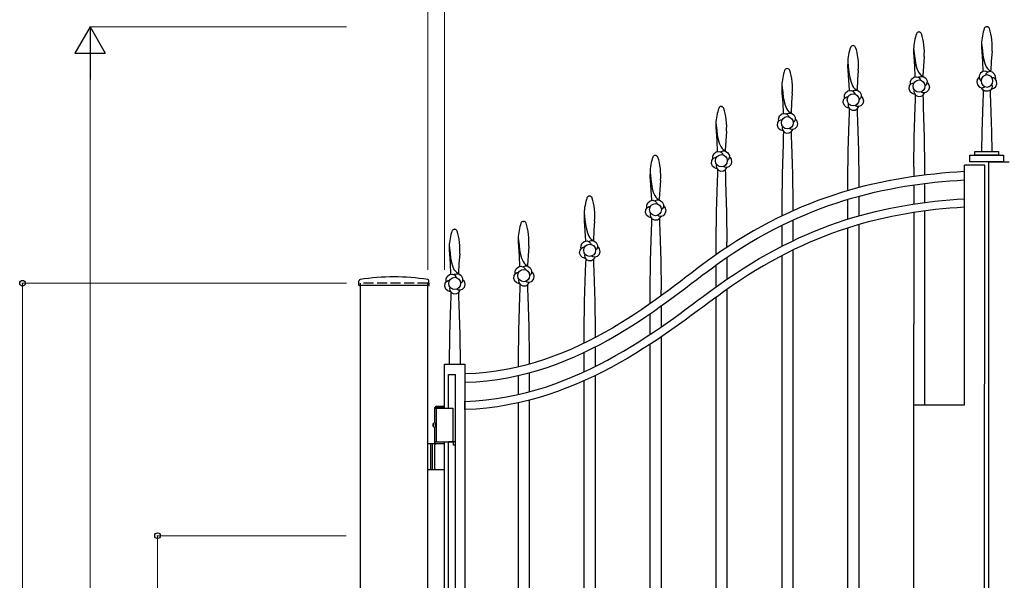
# Model space of a CAD drawing. Units: millimetres. Extents: x 0 to 8410, y 0 to 5940.
# Drawn here: x 2768 to 4226, y 3602 to 4433 of the extents above; entities that cross this region are included whole.
import ezdxf

# ---------------------------------------------------------------- set-up
doc = ezdxf.new("R2010")
doc.units = ezdxf.units.MM
doc.linetypes.add('YHIDDEN_1', pattern=[4, 3, -1])
doc.linetypes.add('想像線1', pattern=[14.5, 6, -1.5, 2, -1.5, 2, -1.5])
doc.layers.add('YKK_A1', color=4, linetype='Continuous', lineweight=30)
doc.layers.add('YKK_D', color=6, linetype='Continuous', lineweight=13)

msp = doc.modelspace()

# ---------------------------------------------------------------- linework, layer by layer
at = {"layer": 'YKK_A1'}
for p, q in [((4167, 3862.3), (4167.1, 4217.3)), ((4197, 4217.3), (4167.1, 4217.3)), ((4196.8, 2622.3), (4197, 4217.3)), ((4108, 4149.4), (4108, 3862.3)), ((3269.9, 4039.4), (3270.3, 4046)), ((3272, 4042.3), (3272, 2542.3)), ((3372, 2542.3), (3372, 4042.3)), ((3374.1, 4039.4), (3373.8, 4046)), ((3373.6, 4038.8), (3270.4, 4038.8)), ((3397, 3922.3), (3427.2, 3922.3)), ((3397, 3857.3), (3397, 3922.3)), ((3384.5, 3857.3), (3384.5, 3807.3)), ((3409.5, 3857.3), (3409.5, 3807.3)), ((4092, 3862.3), (4167, 3862.3)), ((3382.9, 3835.8), (3382.6, 3835.8)), ((3380.2, 3832.7), (3380.1, 3832.7)), ((3380.2, 3832), (3380.1, 3832)), ((3381.2, 3832.7), (3380.2, 3832.7)), ((3381.2, 3832), (3380.2, 3832)), ((3382.9, 3828.8), (3382.6, 3828.8)), ((3397, 2747.3), (3397, 3807.3)), ((3413, 3807.3), (3403, 3807.3)), ((3376, 3804.3), (3376, 3766.3)), ((3378.5, 3804.3), (3378.5, 3766.3))]:
    msp.add_line(p, q, dxfattribs=at)
at = {"layer": 'YKK_A1', "linetype": 'YHIDDEN_1', "ltscale": 5}
msp.add_line((3372, 4042.3), (3272, 4042.3), dxfattribs=at)
at = {"layer": 'YKK_A1', "ltscale": 0.1}
for p, q in [((3384.5, 3860.3), (3382.5, 3858.3)), ((3382.5, 3835.8), (3382.5, 3858.3)), ((3382.5, 3858.3), (3397, 3858.3)), ((3382.5, 3857.3), (3409.5, 3857.3)), ((3384.5, 3860.3), (3397, 3860.3)), ((3382.5, 3807.3), (3382.5, 3828.8)), ((3382.5, 3804.3), (3382.5, 3818.3)), ((3382.5, 3807.3), (3409.5, 3807.3)), ((3397, 3804.3), (3372, 3804.3)), ((3382.5, 3767.8), (3382.5, 3802.8)), ((3372, 3766.3), (3397, 3766.3))]:
    msp.add_line(p, q, dxfattribs=at)
at = {"layer": 'YKK_A1', "linetype": '想像線1', "ltscale": 5}
for p, q in [((3413, 3807.3), (3410, 3807.3)), ((3410, 3807.3), (3410, 3802.3)), ((3413, 3802.3), (3413, 3807.3)), ((3413, 3802.3), (3410, 3802.3))]:
    msp.add_line(p, q, dxfattribs=at)
at = {"layer": 'YKK_A1'}
for points in [[(4200.2, 4422.3), (4200.4, 4422.3)], [(4099.6, 4414.7), (4099.8, 4414.7)], [(4002, 4394.4), (4002.2, 4394.4)], [(4091.7, 4390), (4091.6, 4383.6), (4091.9, 4378.1)], [(4091.7, 4390), (4093, 4379.4)], [(4192.3, 4397.6), (4192.2, 4391.2), (4192.5, 4385.7)], [(4192.3, 4397.6), (4193.6, 4387)], [(4091.9, 4378.1), (4093, 4363.3), (4093.7, 4348.5)], [(4093, 4379.4), (4093.8, 4372.5), (4095.1, 4365.7), (4096.6, 4360.3), (4098.8, 4355.3), (4100.3, 4352.9), (4102.3, 4350.8), (4103.8, 4350), (4105.4, 4349.7), (4105.5, 4349.7)], [(4107.2, 4378.1), (4106.2, 4363.9), (4105.5, 4349.7)], [(4192.5, 4385.7), (4193.6, 4370.9), (4194.3, 4356.2)], [(4193.6, 4387), (4194.4, 4380.1), (4195.7, 4373.3), (4197.2, 4368), (4199.4, 4362.9), (4200.9, 4360.5), (4202.9, 4358.5), (4204.4, 4357.6), (4206.1, 4357.4), (4206.1, 4357.4)], [(4207.9, 4385.7), (4206.8, 4371.5), (4206.1, 4357.4)], [(3904.4, 4360.4), (3904.6, 4360.4)], [(3994.1, 4369.7), (3994, 4363.3), (3994.3, 4357.8)], [(3994.1, 4369.7), (3995.4, 4359.1)], [(3994.3, 4357.8), (3995.4, 4343), (3996.1, 4328.3)], [(3995.4, 4359.1), (3996.2, 4352.2), (3997.5, 4345.4), (3999, 4340.1), (4001.2, 4335), (4002.7, 4332.6), (4004.7, 4330.6), (4006.2, 4329.7), (4007.9, 4329.5), (4007.9, 4329.5)], [(4009.6, 4357.8), (4008.6, 4343.6), (4007.9, 4329.5)], [(4105.4, 4348.5), (4105.5, 4349.7)], [(4206, 4356.2), (4206.1, 4357.4)], [(3896.5, 4335.7), (3896.4, 4329.3), (3896.7, 4323.8)], [(3896.5, 4335.7), (3897.8, 4325.1)], [(3896.7, 4323.8), (3897.8, 4309), (3898.5, 4294.2)], [(3897.8, 4325.1), (3898.6, 4318.2), (3899.9, 4311.4), (3901.4, 4306.1), (3903.6, 4301), (3905.1, 4298.6), (3907.1, 4296.5), (3908.6, 4295.7), (3910.3, 4295.4), (3910.3, 4295.4)], [(3912, 4323.8), (3911, 4309.6), (3910.3, 4295.4)], [(4007.8, 4328.3), (4007.9, 4329.5)], [(4094.4, 4314.8), (4094.5, 4320.8)], [(4105.6, 4320.8), (4105.7, 4314.8)], [(4194.5, 4322.4), (4194.1, 4310.5)], [(4194.6, 4328.4), (4194.5, 4322.4)], [(4205.8, 4322.4), (4205.7, 4328.4)], [(4206.2, 4310.5), (4205.8, 4322.4)], [(3806.8, 4304.2), (3807, 4304.2)], [(4092, 4214.8), (4092.5, 4258.8), (4094, 4302.9)], [(4094, 4302.9), (4094.4, 4314.8)], [(4105.7, 4314.8), (4106.1, 4302.9)], [(4106.1, 4302.9), (4107.5, 4258.9), (4108, 4214.8)], [(4194.1, 4310.5), (4192.7, 4266.5), (4192.3, 4237.3)], [(4208, 4237.3), (4207.7, 4266.4), (4206.2, 4310.5)], [(3910.2, 4294.2), (3910.3, 4295.4)], [(3996.4, 4282.6), (3996.8, 4294.5)], [(3996.8, 4294.5), (3996.9, 4300.5)], [(4008, 4300.5), (4008.1, 4294.5)], [(4008.1, 4294.5), (4008.5, 4282.6)], [(3798.9, 4279.5), (3798.8, 4273.1), (3799.1, 4267.6)], [(3798.9, 4279.5), (3800.2, 4268.9)], [(3994.4, 4194.5), (3994.9, 4238.5), (3996.4, 4282.6)], [(4008.5, 4282.6), (4009.9, 4238.6), (4010.4, 4194.5)], [(3799.1, 4267.6), (3800.2, 4252.8), (3800.9, 4238)], [(3800.2, 4268.9), (3801, 4262), (3802.3, 4255.2), (3803.8, 4249.8), (3806, 4244.8), (3807.5, 4242.4), (3809.5, 4240.3), (3811, 4239.5), (3812.7, 4239.2), (3812.7, 4239.2)], [(3814.5, 4267.6), (3813.4, 4253.4), (3812.7, 4239.2)], [(3898.8, 4248.6), (3899.2, 4260.5)], [(3899.2, 4260.5), (3899.3, 4266.5)], [(3910.4, 4266.5), (3910.5, 4260.5)], [(3910.5, 4260.5), (3910.9, 4248.6)], [(3896.8, 4160.5), (3897.3, 4204.5), (3898.8, 4248.6)], [(3910.9, 4248.6), (3912.3, 4204.6), (3912.8, 4160.5)], [(3709.2, 4231.7), (3709.4, 4231.7)], [(3812.6, 4238), (3812.7, 4239.2)], [(4225, 4222.3), (4175, 4222.3), (4175, 4232.3), (4225, 4232.3), (4225, 4222.3)], [(4217.5, 4232.3), (4182.5, 4232.3), (4182.5, 4237.3), (4217.5, 4237.3), (4217.5, 4232.3)], [(4092, 4214.8), (4092, 4200.1)], [(4108, 4214.8), (4108, 4202.3)], [(4203.3, 2622.3), (4203, 4222.3), (4233, 4222.3)], [(3701.3, 4206.9), (3701.2, 4200.6), (3701.5, 4195)], [(3701.3, 4206.9), (3702.6, 4196.3)], [(3801.2, 4192.4), (3801.6, 4204.3)], [(3801.6, 4204.3), (3801.7, 4210.3)], [(3812.8, 4210.3), (3812.9, 4204.3)], [(3812.9, 4204.3), (3813.3, 4192.4)], [(3701.5, 4195), (3702.6, 4180.3), (3703.3, 4165.5)], [(3702.6, 4196.3), (3703.4, 4189.4), (3704.7, 4182.6), (3706.2, 4177.3), (3708.4, 4172.2), (3709.9, 4169.8), (3711.9, 4167.8), (3713.4, 4167), (3715.1, 4166.7), (3715.1, 4166.7)], [(3716.9, 4195), (3715.8, 4180.9), (3715.1, 4166.7)], [(3799.2, 4104.3), (3799.7, 4148.3), (3801.2, 4192.4)], [(3813.3, 4192.4), (3814.7, 4147.1), (3815.2, 4103.4)], [(3994.4, 4179.5), (3994.4, 4194.5)], [(4010.4, 4194.5), (4010.4, 4184)], [(4092, 4188), (4092, 4159.7)], [(4108, 4190.1), (4108, 4162)], [(3611.6, 4171.4), (3611.8, 4171.4)], [(4010.4, 4171.2), (4010.4, 4142.1)], [(3715, 4165.5), (3715.1, 4166.7)], [(3896.8, 4142.7), (3896.8, 4161.2)], [(3912.8, 4160.4), (3912.8, 4149.5)], [(3994.4, 4137.4), (3994.4, 4166.7)], [(3603.7, 4146.7), (3603.6, 4140.3), (3603.9, 4134.8)], [(3603.7, 4146.7), (3605, 4136.1)], [(4092, 4147.2), (4092, 3981.9)], [(3514, 4133.9), (3514.2, 4133.9)], [(3603.9, 4134.8), (3605, 4120), (3605.7, 4105.2)], [(3605, 4136.1), (3605.8, 4129.2), (3607.1, 4122.4), (3608.6, 4117), (3610.8, 4111.9), (3612.3, 4109.5), (3614.3, 4107.5), (3615.8, 4106.7), (3617.5, 4106.4), (3617.5, 4106.4)], [(3619.3, 4134.8), (3618.2, 4120.6), (3617.5, 4106.4)], [(3703.6, 4119.8), (3704, 4131.8)], [(3704, 4131.8), (3704.1, 4137.8)], [(3715.2, 4137.8), (3715.3, 4131.8)], [(3715.3, 4131.8), (3715.7, 4119.8)], [(3896.8, 4097.2), (3896.8, 4128.2)], [(3912.8, 4135.4), (3912.8, 4104.9)], [(4010.4, 4129.2), (4010.4, 3506.1)], [(3411.8, 4122.3), (3412, 4122.3)], [(3701.6, 4031.7), (3702.1, 4075.8), (3703.6, 4119.8)], [(3715.7, 4119.8), (3717.1, 4075.8), (3717.6, 4032.6)], [(3994.4, 3503), (3994.4, 4124.3)], [(3506.1, 4109.2), (3506, 4102.8), (3506.3, 4097.3)], [(3506.1, 4109.2), (3507.4, 4098.6)], [(3507.4, 4098.6), (3508.2, 4091.7), (3509.5, 4084.9), (3511, 4079.6), (3513.2, 4074.5), (3514.7, 4072.1), (3516.7, 4070.1), (3518.2, 4069.2), (3519.9, 4069), (3519.9, 4069)], [(3617.4, 4105.2), (3617.5, 4106.4)], [(3799.2, 4084.6), (3799.2, 4104.9)], [(3815.2, 4095.6), (3815.2, 4103.9)], [(3403.9, 4097.6), (3403.8, 4091.2), (3404.1, 4085.7)], [(3403.9, 4097.6), (3405.2, 4087)], [(3404.1, 4085.7), (3405.2, 4070.9), (3405.9, 4056.2)], [(3405.2, 4087), (3406, 4080.1), (3407.3, 4073.3), (3408.8, 4068), (3411, 4062.9), (3412.5, 4060.5), (3414.5, 4058.5), (3416, 4057.6), (3417.7, 4057.4), (3417.7, 4057.4)], [(3419.5, 4085.7), (3418.4, 4071.5), (3417.7, 4057.4)], [(3506.3, 4097.3), (3507.4, 4082.6), (3508.1, 4067.8)], [(3521.7, 4097.3), (3520.6, 4083.1), (3519.9, 4069)], [(3896.8, 3477.9), (3896.8, 4083.5)], [(3912.8, 4091.4), (3912.8, 3482.8)], [(3519.9, 4067.8), (3519.9, 4069)], [(3606, 4059.5), (3606.4, 4071.5)], [(3606.4, 4071.5), (3606.5, 4077.5)], [(3617.6, 4077.5), (3617.7, 4071.5)], [(3617.7, 4071.5), (3618.1, 4059.5)], [(3799.2, 4036.8), (3799.2, 4069.1)], [(3815.2, 4080.7), (3815.2, 4048.1)], [(3417.7, 4056.2), (3417.7, 4057.4)], [(3604, 3971.4), (3604.5, 4015.5), (3606, 4059.5)], [(3618.1, 4059.5), (3619.5, 4015.5), (3620, 3971.4)], [(3508.8, 4034), (3508.9, 4040)], [(3520, 4040), (3520.1, 4034)], [(3406.6, 4022.4), (3406.7, 4028.4)], [(3417.8, 4028.4), (3417.9, 4022.4)], [(3508.4, 4022.1), (3508.8, 4034)], [(3520.1, 4034), (3520.5, 4022.1)], [(3701.6, 4012.1), (3701.6, 4032.5)], [(3717.6, 4023.6), (3717.6, 4032.6)], [(3815.2, 4033), (3815.2, 3448.1)], [(3404.2, 3922.4), (3404.7, 3966.4), (3406.2, 4010.5)], [(3406.2, 4010.5), (3406.6, 4022.4)], [(3417.9, 4022.4), (3418.3, 4010.5)], [(3418.3, 4010.5), (3419.8, 3966.5), (3420.2, 3922.4)], [(3506.4, 3928.3), (3506.9, 3972.3), (3508.4, 4022.1)], [(3520.5, 4022.1), (3521.9, 3978.1), (3522.4, 3933.8)], [(3799.2, 3441.2), (3799.2, 4021.5)], [(3701.6, 3966.5), (3701.6, 3997.2)], [(3717.6, 4008.5), (3717.6, 3977.3)], [(4092, 2622.3), (4092, 3981.9)], [(3604, 3953.4), (3604, 3972)], [(3620, 3972), (3620, 3961.5)], [(3717.6, 3962.5), (3717.6, 3404.4)], [(3604, 3911.2), (3604, 3940)], [(3620, 3947.9), (3620, 3918.8)], [(3701.6, 3398.1), (3701.6, 3951.9)], [(3506.4, 3918), (3506.4, 3933.8)], [(3522.4, 3933.8), (3522.4, 3922.3)], [(3427, 3922.3), (3427, 2622.3)], [(3522.4, 3909.7), (3522.4, 3881.2)], [(3403, 3907.3), (3413, 3907.3)], [(3403, 3857.3), (3403, 3907.3)], [(3413, 2622.3), (3413, 3907.3)], [(3506.4, 3877.3), (3506.4, 3905.7)], [(3604, 3367.2), (3604, 3897.9)], [(3620, 3905.3), (3620, 3371.4)], [(3506.4, 3348.7), (3506.4, 3865)], [(3522.4, 3868.8), (3522.4, 3351)], [(3403, 2747.3), (3403, 3807.3)]]:
    msp.add_lwpolyline(points, dxfattribs=at)
for centre, radius, start, end in [((3272.3, 4045.9), 2, 99.0012, 177), ((3322, 3731.8), 320, 80.9988, 99.0012), ((3371.8, 4045.9), 2, 3, 80.9988), ((3270.4, 4039.3), 0.5, 177, 270), ((3373.6, 4039.3), 0.5, 270, 3), ((3380.2, 3832.9), 0.2, 270, 353.7307), ((3380.2, 3831.8), 0.2, 6.2693, 90), ((3380.8, 3833), 0.3, 171.7266, 270), ((3380.8, 3831.7), 0.3, 90, 188.2734)]:
    msp.add_arc(centre, radius, start, end, dxfattribs=at)
at = {"layer": 'YKK_A1', "ltscale": 0.1}
for centre, start, end in [((3384, 3802.8), 90, 180), ((3384, 3767.8), 180, 270)]:
    msp.add_arc(centre, 1.5, start, end, dxfattribs=at)
at = {"layer": 'YKK_A1', "extrusion": (0, 0, -1)}
for centre, major_axis, ratio, start_param, end_param in [((3382.6, 3832.3), (0, 3.5), 0.719672, 3.141593, 6.283185), ((3382.9, 3832.3), (0, -3.5), 0.256692, 3.141593, 6.283185), ((3382.8, 3832.3), (0, 3.5), 0.719672, 4.86387, 5.150045), ((3382.8, 3832.3), (0, 3.5), 0.719672, 4.274733, 4.560908), ((3380.4, 3832.3), (0, -1.51), 0.518824, 9.613288, 9.816958), ((3383, 3832.3), (0, 3.5), 0.719672, 4.911755, 5.122492), ((3383, 3832.3), (0, 3.5), 0.719672, 4.302286, 4.513023), ((3380.4, 3832.3), (0, -1.51), 0.518824, 5.891005, 6.094675), ((3380.3, 3832.3), (0, -3.5), 0.256692, 4.612222, 4.812556)]:
    msp.add_ellipse(centre, major_axis=major_axis, ratio=ratio, start_param=start_param, end_param=end_param, dxfattribs=at)
at = {"layer": 'YKK_A1'}
for points in [[(4196.4, 4419.6), (4194.4, 4414), (4192.4, 4403.5), (4192.3, 4397.6)], [(4200.2, 4422.3), (4198.5, 4422.4), (4196.8, 4421.2), (4196.4, 4419.6)], [(4204, 4419.6), (4203.6, 4421.1), (4202, 4422.3), (4200.4, 4422.3)], [(4207.9, 4385.7), (4209.1, 4394.9), (4207.3, 4410.9), (4204, 4419.6)], [(4095.8, 4411.9), (4093.7, 4406.4), (4091.8, 4395.9), (4091.7, 4390)], [(4099.6, 4414.7), (4097.9, 4414.8), (4096.2, 4413.5), (4095.8, 4411.9)], [(4103.4, 4411.9), (4102.9, 4413.4), (4101.4, 4414.7), (4099.8, 4414.7)], [(4107.2, 4378.1), (4108.5, 4387.3), (4106.7, 4403.3), (4103.4, 4411.9)], [(3998.2, 4391.7), (3996.1, 4386.1), (3994.2, 4375.6), (3994.1, 4369.7)], [(4002, 4394.4), (4000.3, 4394.5), (3998.6, 4393.3), (3998.2, 4391.7)], [(4005.8, 4391.7), (4005.4, 4393.2), (4003.8, 4394.4), (4002.2, 4394.4)], [(4009.6, 4357.8), (4010.9, 4367), (4009.1, 4383), (4005.8, 4391.7)], [(3904.4, 4360.4), (3902.7, 4360.5), (3901, 4359.2), (3900.6, 4357.7)], [(3908.2, 4357.7), (3907.8, 4359.2), (3906.2, 4360.4), (3904.6, 4360.4)], [(3900.6, 4357.7), (3898.6, 4352.1), (3896.6, 4341.6), (3896.5, 4335.7)], [(3912, 4323.8), (3913.3, 4333), (3911.5, 4349), (3908.2, 4357.7)], [(3806.8, 4304.2), (3805.1, 4304.3), (3803.4, 4303), (3803, 4301.4)], [(3810.6, 4301.4), (3810.2, 4302.9), (3808.6, 4304.2), (3807, 4304.2)], [(3803, 4301.4), (3801, 4295.9), (3799, 4285.4), (3798.9, 4279.5)], [(3814.5, 4267.6), (3815.7, 4276.8), (3813.9, 4292.8), (3810.6, 4301.4)], [(3709.2, 4231.7), (3707.5, 4231.7), (3705.8, 4230.5), (3705.4, 4228.9)], [(3713, 4228.9), (3712.6, 4230.4), (3711, 4231.6), (3709.4, 4231.7)], [(3705.4, 4228.9), (3703.4, 4223.4), (3701.4, 4212.8), (3701.3, 4206.9)], [(3716.9, 4195), (3718.1, 4204.2), (3716.3, 4220.2), (3713, 4228.9)], [(4166.9, 4207.8), (4049.3, 4200.9), (3924.2, 4174.3), (3793.5, 4080.6)], [(3611.6, 4171.4), (3609.9, 4171.4), (3608.2, 4170.2), (3607.8, 4168.6)], [(3615.4, 4168.6), (3615, 4170.1), (3613.4, 4171.3), (3611.8, 4171.4)], [(3607.8, 4168.6), (3605.8, 4163.1), (3603.8, 4152.5), (3603.7, 4146.7)], [(3619.3, 4134.8), (3620.5, 4144), (3618.7, 4159.9), (3615.4, 4168.6)], [(4166.9, 4155), (4052.5, 4148), (3938.5, 4121.5), (3810.1, 4029.5)], [(3510.2, 4131.2), (3508.2, 4125.6), (3506.2, 4115.1), (3506.1, 4109.2)], [(3514, 4133.9), (3512.3, 4134), (3510.6, 4132.8), (3510.2, 4131.2)], [(3517.8, 4131.2), (3517.4, 4132.7), (3515.8, 4133.9), (3514.2, 4133.9)], [(3521.7, 4097.3), (3522.9, 4106.5), (3521.1, 4122.5), (3517.8, 4131.2)], [(3408, 4119.6), (3406, 4114), (3404, 4103.5), (3403.9, 4097.6)], [(3411.8, 4122.3), (3410.1, 4122.4), (3408.5, 4121.2), (3408, 4119.6)], [(3415.6, 4119.6), (3415.2, 4121.1), (3413.6, 4122.3), (3412, 4122.3)], [(3419.5, 4085.7), (3420.7, 4094.9), (3418.9, 4110.9), (3415.6, 4119.6)], [(3427.4, 3908), (3427.4, 3908), (3427, 3907.8), (3427, 3907.8)], [(3427, 3907.8), (3427, 3907.8), (3427, 3895.6), (3427, 3895.6)], [(3427.7, 3907.9), (3427.7, 3907.9), (3427.4, 3908), (3427.4, 3908)], [(3427, 3867.4), (3427, 3867.4), (3427.4, 3867.5), (3427.4, 3867.5)], [(3427, 3855.2), (3427, 3855.2), (3427, 3867.4), (3427, 3867.4)], [(3427.7, 3855.2), (3427.7, 3855.2), (3427, 3855.2), (3427, 3855.2)]]:
    msp.add_open_spline(points, degree=3, dxfattribs=at)
for points, knots in [([(4087.1, 4337.1), (4087.1, 4337.1), (4085.5, 4344.4), (4091.9, 4347.5), (4098.1, 4350.4), (4102.1, 4344.8), (4102.1, 4343.1)], [0, 0, 0, 0, 1, 1, 1, 2, 2, 2, 2]), ([(4098.5, 4347.5), (4098.5, 4347.5), (4104.8, 4351.4), (4109.6, 4346.1), (4114.2, 4340.9), (4110.3, 4335.2), (4108.7, 4334.7)], [0, 0, 0, 0, 1, 1, 1, 2, 2, 2, 2]), ([(4188.4, 4347.4), (4188.4, 4347.4), (4182.9, 4342.5), (4186.3, 4336.1), (4189.6, 4329.9), (4196.1, 4332), (4197.1, 4333.4)], [0, 0, 0, 0, 1, 1, 1, 2, 2, 2, 2]), ([(4201.6, 4355.2), (4201.6, 4355.2), (4195.4, 4359.1), (4190.6, 4353.7), (4186, 4348.5), (4189.9, 4342.8), (4191.5, 4342.3)], [0, 0, 0, 0, 1, 1, 1, 2, 2, 2, 2]), ([(4209.2, 4342), (4209.2, 4337), (4205.2, 4333), (4200.4, 4333), (4195.6, 4333), (4191.6, 4337), (4191.6, 4342), (4191.6, 4347), (4195.6, 4351.1), (4200.4, 4351.1), (4205.2, 4351.1), (4209.2, 4347), (4209.2, 4342)], [0, 0, 0, 0, 1, 1, 1, 2, 2, 2, 3, 3, 3, 4, 4, 4, 4]), ([(4213.1, 4344.7), (4213.1, 4344.7), (4214.7, 4352), (4208.3, 4355.1), (4202.1, 4358), (4198.1, 4352.4), (4198.1, 4350.7)], [0, 0, 0, 0, 1, 1, 1, 2, 2, 2, 2]), ([(4207, 4330.1), (4207, 4330.1), (4214.3, 4330.7), (4215.1, 4338), (4215.9, 4345), (4209.5, 4347.2), (4207.9, 4346.7)], [0, 0, 0, 0, 1, 1, 1, 2, 2, 2, 2]), ([(4000.9, 4327.3), (4000.9, 4327.3), (4007.2, 4331.2), (4012, 4325.8), (4016.6, 4320.6), (4012.7, 4314.9), (4011.1, 4314.4)], [0, 0, 0, 0, 1, 1, 1, 2, 2, 2, 2]), ([(4093.2, 4322.5), (4093.2, 4322.5), (4085.9, 4323.1), (4085.1, 4330.4), (4084.3, 4337.4), (4090.7, 4339.6), (4092.3, 4339.1)], [0, 0, 0, 0, 1, 1, 1, 2, 2, 2, 2]), ([(4091, 4334.4), (4091, 4329.4), (4095, 4325.3), (4099.8, 4325.3), (4104.6, 4325.3), (4108.5, 4329.4), (4108.5, 4334.4), (4108.5, 4339.4), (4104.6, 4343.5), (4099.8, 4343.5), (4095, 4343.5), (4091, 4339.4), (4091, 4334.4)], [0, 0, 0, 0, 1, 1, 1, 2, 2, 2, 3, 3, 3, 4, 4, 4, 4]), ([(4111.8, 4339.8), (4111.8, 4339.8), (4117.3, 4334.9), (4113.9, 4328.5), (4110.6, 4322.3), (4104.1, 4324.4), (4103.1, 4325.8)], [0, 0, 0, 0, 1, 1, 1, 2, 2, 2, 2]), ([(4207.6, 4336.5), (4208.6, 4335.1), (4208.5, 4328.1), (4201.8, 4326.7), (4194.9, 4325.3), (4192.2, 4331.9), (4192.2, 4331.9), (4192.2, 4331.9), (4193.2, 4331.9), (4194.9, 4332.3), (4196.8, 4332.9), (4197.1, 4333.6), (4197.1, 4333.6)], [0, 0, 0, 0, 1, 1, 1, 2, 2, 2, 3, 3, 3, 4, 4, 4, 4]), ([(3995.6, 4302.2), (3995.6, 4302.2), (3988.3, 4302.8), (3987.5, 4310.1), (3986.7, 4317.1), (3993.1, 4319.3), (3994.7, 4318.8)], [0, 0, 0, 0, 1, 1, 1, 2, 2, 2, 2]), ([(3989.5, 4316.8), (3989.5, 4316.8), (3987.9, 4324.1), (3994.3, 4327.2), (4000.5, 4330.1), (4004.5, 4324.5), (4004.5, 4322.8)], [0, 0, 0, 0, 1, 1, 1, 2, 2, 2, 2]), ([(3993.4, 4314.1), (3993.4, 4309.1), (3997.4, 4305.1), (4002.2, 4305.1), (4007, 4305.1), (4010.9, 4309.1), (4010.9, 4314.1), (4010.9, 4319.1), (4007, 4323.2), (4002.2, 4323.2), (3997.4, 4323.2), (3993.4, 4319.1), (3993.4, 4314.1)], [0, 0, 0, 0, 1, 1, 1, 2, 2, 2, 3, 3, 3, 4, 4, 4, 4]), ([(4014.2, 4319.5), (4014.2, 4319.5), (4019.7, 4314.6), (4016.3, 4308.2), (4013, 4302.1), (4006.5, 4304.1), (4005.5, 4305.5)], [0, 0, 0, 0, 1, 1, 1, 2, 2, 2, 2]), ([(4092.6, 4328.9), (4091.6, 4327.5), (4091.7, 4320.5), (4098.4, 4319.1), (4105.3, 4317.7), (4108, 4324.3), (4108, 4324.3), (4108, 4324.3), (4107, 4324.2), (4105.3, 4324.7), (4103.3, 4325.3), (4103, 4325.9), (4103, 4325.9)], [0, 0, 0, 0, 1, 1, 1, 2, 2, 2, 3, 3, 3, 4, 4, 4, 4]), ([(3995, 4308.6), (3994, 4307.2), (3994.1, 4300.2), (4000.8, 4298.8), (4007.7, 4297.4), (4010.4, 4304), (4010.4, 4304), (4010.4, 4304), (4009.4, 4304), (4007.7, 4304.4), (4005.8, 4305), (4005.4, 4305.7), (4005.4, 4305.7)], [0, 0, 0, 0, 1, 1, 1, 2, 2, 2, 3, 3, 3, 4, 4, 4, 4]), ([(3891.9, 4282.8), (3891.9, 4282.8), (3890.3, 4290.1), (3896.7, 4293.2), (3902.9, 4296.1), (3906.9, 4290.5), (3906.9, 4288.8)], [0, 0, 0, 0, 1, 1, 1, 2, 2, 2, 2]), ([(3895.8, 4280.1), (3895.8, 4275.1), (3899.8, 4271.1), (3904.6, 4271.1), (3909.4, 4271.1), (3913.4, 4275.1), (3913.4, 4280.1), (3913.4, 4285.1), (3909.4, 4289.2), (3904.6, 4289.2), (3899.8, 4289.2), (3895.8, 4285.1), (3895.8, 4280.1)], [0, 0, 0, 0, 1, 1, 1, 2, 2, 2, 3, 3, 3, 4, 4, 4, 4]), ([(3903.4, 4293.3), (3903.4, 4293.3), (3909.6, 4297.1), (3914.4, 4291.8), (3919, 4286.6), (3915.1, 4280.9), (3913.5, 4280.4)], [0, 0, 0, 0, 1, 1, 1, 2, 2, 2, 2]), ([(3898, 4268.2), (3898, 4268.2), (3890.7, 4268.8), (3889.9, 4276.1), (3889.1, 4283.1), (3895.5, 4285.3), (3897.1, 4284.8)], [0, 0, 0, 0, 1, 1, 1, 2, 2, 2, 2]), ([(3897.4, 4274.6), (3896.4, 4273.2), (3896.5, 4266.2), (3903.2, 4264.8), (3910.1, 4263.4), (3912.8, 4270), (3912.8, 4270), (3912.8, 4270), (3911.8, 4269.9), (3910.1, 4270.4), (3908.2, 4271), (3907.9, 4271.7), (3907.9, 4271.7)], [0, 0, 0, 0, 1, 1, 1, 2, 2, 2, 3, 3, 3, 4, 4, 4, 4]), ([(3916.6, 4285.5), (3916.6, 4285.5), (3922.1, 4280.6), (3918.7, 4274.2), (3915.4, 4268), (3908.9, 4270.1), (3907.9, 4271.5)], [0, 0, 0, 0, 1, 1, 1, 2, 2, 2, 2]), ([(3800.4, 4212), (3800.4, 4212), (3793.1, 4212.6), (3792.3, 4219.9), (3791.5, 4226.9), (3797.9, 4229.1), (3799.5, 4228.6)], [0, 0, 0, 0, 1, 1, 1, 2, 2, 2, 2]), ([(3794.3, 4226.6), (3794.3, 4226.6), (3792.7, 4233.9), (3799.1, 4237), (3805.3, 4239.9), (3809.3, 4234.3), (3809.3, 4232.6)], [0, 0, 0, 0, 1, 1, 1, 2, 2, 2, 2]), ([(3798.2, 4223.9), (3798.2, 4218.9), (3802.2, 4214.8), (3807, 4214.8), (3811.8, 4214.8), (3815.8, 4218.9), (3815.8, 4223.9), (3815.8, 4228.9), (3811.8, 4233), (3807, 4233), (3802.2, 4233), (3798.2, 4228.9), (3798.2, 4223.9)], [0, 0, 0, 0, 1, 1, 1, 2, 2, 2, 3, 3, 3, 4, 4, 4, 4]), ([(3805.8, 4237), (3805.8, 4237), (3812, 4240.9), (3816.8, 4235.6), (3821.4, 4230.4), (3817.5, 4224.7), (3815.9, 4224.2)], [0, 0, 0, 0, 1, 1, 1, 2, 2, 2, 2]), ([(3819, 4229.3), (3819, 4229.3), (3824.5, 4224.4), (3821.1, 4218), (3817.8, 4211.8), (3811.3, 4213.9), (3810.3, 4215.3)], [0, 0, 0, 0, 1, 1, 1, 2, 2, 2, 2]), ([(3799.8, 4218.4), (3798.8, 4217), (3798.9, 4210), (3805.6, 4208.6), (3812.5, 4207.2), (3815.2, 4213.8), (3815.2, 4213.8), (3815.2, 4213.8), (3814.2, 4213.7), (3812.5, 4214.2), (3810.6, 4214.8), (3810.3, 4215.4), (3810.3, 4215.4)], [0, 0, 0, 0, 1, 1, 1, 2, 2, 2, 3, 3, 3, 4, 4, 4, 4]), ([(3800.7, 4070.5), (3800.7, 4070.5), (3800.7, 4070.5), (3800.7, 4070.5), (3929.1, 4162.5), (4051.1, 4188.5), (4166.9, 4195.5)], [9, 9, 9, 9, 10, 10, 10, 11, 11, 11, 11]), ([(3702.8, 4139.4), (3702.8, 4139.4), (3695.5, 4140.1), (3694.7, 4147.3), (3693.9, 4154.3), (3700.3, 4156.6), (3701.9, 4156)], [0, 0, 0, 0, 1, 1, 1, 2, 2, 2, 2]), ([(3696.8, 4154), (3696.8, 4154), (3695.1, 4161.3), (3701.5, 4164.4), (3707.7, 4167.4), (3711.7, 4161.8), (3711.7, 4160)], [0, 0, 0, 0, 1, 1, 1, 2, 2, 2, 2]), ([(3700.6, 4151.4), (3700.6, 4146.4), (3704.6, 4142.3), (3709.4, 4142.3), (3714.2, 4142.3), (3718.2, 4146.4), (3718.2, 4151.4), (3718.2, 4156.4), (3714.2, 4160.4), (3709.4, 4160.4), (3704.6, 4160.4), (3700.6, 4156.4), (3700.6, 4151.4)], [0, 0, 0, 0, 1, 1, 1, 2, 2, 2, 3, 3, 3, 4, 4, 4, 4]), ([(3708.2, 4164.5), (3708.2, 4164.5), (3714.4, 4168.4), (3719.2, 4163), (3723.8, 4157.9), (3719.9, 4152.2), (3718.3, 4151.6)], [0, 0, 0, 0, 1, 1, 1, 2, 2, 2, 2]), ([(3721.4, 4156.7), (3721.4, 4156.7), (3726.9, 4151.8), (3723.5, 4145.4), (3720.2, 4139.3), (3713.7, 4141.4), (3712.7, 4142.8)], [0, 0, 0, 0, 1, 1, 1, 2, 2, 2, 2]), ([(3802.9, 4039.6), (3802.9, 4039.6), (3802.9, 4039.6), (3802.9, 4039.6), (3933.6, 4133.3), (4050.5, 4160.5), (4167, 4167.4)], [8, 8, 8, 8, 9, 9, 9, 10, 10, 10, 10]), ([(3702.2, 4145.8), (3701.2, 4144.4), (3701.3, 4137.4), (3708, 4136.1), (3714.9, 4134.6), (3717.6, 4141.2), (3717.6, 4141.2), (3717.6, 4141.2), (3716.6, 4141.2), (3714.9, 4141.7), (3713, 4142.2), (3712.7, 4142.9), (3712.7, 4142.9)], [0, 0, 0, 0, 1, 1, 1, 2, 2, 2, 3, 3, 3, 4, 4, 4, 4]), ([(3599.2, 4093.7), (3599.2, 4093.7), (3597.5, 4101.1), (3603.9, 4104.1), (3610.1, 4107.1), (3614.1, 4101.5), (3614.1, 4099.7)], [0, 0, 0, 0, 1, 1, 1, 2, 2, 2, 2]), ([(3603.1, 4091.1), (3603.1, 4086.1), (3607, 4082), (3611.8, 4082), (3616.6, 4082), (3620.6, 4086.1), (3620.6, 4091.1), (3620.6, 4096.1), (3616.6, 4100.2), (3611.8, 4100.2), (3607, 4100.2), (3603.1, 4096.1), (3603.1, 4091.1)], [0, 0, 0, 0, 1, 1, 1, 2, 2, 2, 3, 3, 3, 4, 4, 4, 4]), ([(3610.6, 4104.2), (3610.6, 4104.2), (3616.8, 4108.1), (3621.6, 4102.8), (3626.2, 4097.6), (3622.3, 4091.9), (3620.7, 4091.3)], [0, 0, 0, 0, 1, 1, 1, 2, 2, 2, 2]), ([(3605.2, 4079.2), (3605.2, 4079.2), (3597.9, 4079.8), (3597.1, 4087.1), (3596.3, 4094), (3602.7, 4096.3), (3604.3, 4095.8)], [0, 0, 0, 0, 1, 1, 1, 2, 2, 2, 2]), ([(3604.6, 4085.6), (3603.6, 4084.1), (3603.7, 4077.1), (3610.4, 4075.8), (3617.3, 4074.4), (3620.1, 4081), (3620.1, 4081), (3620.1, 4081), (3619, 4080.9), (3617.3, 4081.4), (3615.4, 4081.9), (3615.1, 4082.6), (3615.1, 4082.6)], [0, 0, 0, 0, 1, 1, 1, 2, 2, 2, 3, 3, 3, 4, 4, 4, 4]), ([(3623.8, 4096.5), (3623.8, 4096.5), (3629.3, 4091.5), (3625.9, 4085.1), (3622.6, 4079), (3616.1, 4081.1), (3615.1, 4082.5)], [0, 0, 0, 0, 1, 1, 1, 2, 2, 2, 2]), ([(3427, 3895.6), (3427, 3895.6), (3427.7, 3895.6), (3427.7, 3895.6), (3601, 3900.5), (3727.2, 4018), (3800.7, 4070.5)], [7, 7, 7, 7, 8, 8, 8, 9, 9, 9, 9]), ([(3793.5, 4080.6), (3793.5, 4080.6), (3793.5, 4080.6), (3793.5, 4080.6), (3718.9, 4027), (3595.4, 3912.5), (3427.7, 3907.9)], [1, 1, 1, 1, 2, 2, 2, 3, 3, 3, 3]), ([(3501.6, 4056.3), (3501.6, 4056.3), (3499.9, 4063.6), (3506.3, 4066.7), (3512.5, 4069.7), (3516.5, 4064), (3516.5, 4062.3)], [0, 0, 0, 0, 1, 1, 1, 2, 2, 2, 2]), ([(3513, 4066.8), (3513, 4066.8), (3519.2, 4070.7), (3524, 4065.3), (3528.6, 4060.2), (3524.7, 4054.4), (3523.1, 4053.9)], [0, 0, 0, 0, 1, 1, 1, 2, 2, 2, 2]), ([(3399.4, 4044.7), (3399.4, 4044.7), (3397.7, 4052), (3404.1, 4055.1), (3410.3, 4058), (3414.3, 4052.4), (3414.4, 4050.7)], [0, 0, 0, 0, 1, 1, 1, 2, 2, 2, 2]), ([(3410.8, 4055.2), (3410.8, 4055.2), (3417, 4059.1), (3421.8, 4053.7), (3426.4, 4048.5), (3422.5, 4042.8), (3420.9, 4042.3)], [0, 0, 0, 0, 1, 1, 1, 2, 2, 2, 2]), ([(3507.6, 4041.7), (3507.6, 4041.7), (3500.3, 4042.4), (3499.5, 4049.6), (3498.7, 4056.6), (3505.1, 4058.8), (3506.7, 4058.3)], [0, 0, 0, 0, 1, 1, 1, 2, 2, 2, 2]), ([(3505.5, 4053.6), (3505.5, 4048.6), (3509.4, 4044.6), (3514.2, 4044.6), (3519.1, 4044.6), (3523, 4048.6), (3523, 4053.6), (3523, 4058.6), (3519.1, 4062.7), (3514.2, 4062.7), (3509.4, 4062.7), (3505.5, 4058.6), (3505.5, 4053.6)], [0, 0, 0, 0, 1, 1, 1, 2, 2, 2, 3, 3, 3, 4, 4, 4, 4]), ([(3526.2, 4059), (3526.2, 4059), (3531.7, 4054.1), (3528.3, 4047.7), (3525, 4041.6), (3518.5, 4043.6), (3517.5, 4045.1)], [0, 0, 0, 0, 1, 1, 1, 2, 2, 2, 2]), ([(3405.4, 4030.1), (3405.4, 4030.1), (3398.2, 4030.7), (3397.3, 4038), (3396.5, 4045), (3402.9, 4047.2), (3404.5, 4046.7)], [0, 0, 0, 0, 1, 1, 1, 2, 2, 2, 2]), ([(3403.3, 4042), (3403.3, 4037), (3407.2, 4033), (3412, 4033), (3416.9, 4033), (3420.8, 4037), (3420.8, 4042), (3420.8, 4047), (3416.9, 4051.1), (3412, 4051.1), (3407.2, 4051.1), (3403.3, 4047), (3403.3, 4042)], [0, 0, 0, 0, 1, 1, 1, 2, 2, 2, 3, 3, 3, 4, 4, 4, 4]), ([(3424.1, 4047.4), (3424.1, 4047.4), (3429.6, 4042.5), (3426.1, 4036.1), (3422.8, 4029.9), (3416.3, 4032), (3415.3, 4033.4)], [0, 0, 0, 0, 1, 1, 1, 2, 2, 2, 2]), ([(3427.4, 3867.5), (3427.4, 3867.5), (3427.7, 3867.3), (3427.7, 3867.3), (3595.4, 3871.8), (3728.5, 3986.1), (3802.9, 4039.6)], [6, 6, 6, 6, 7, 7, 7, 8, 8, 8, 8]), ([(3507, 4048.1), (3506, 4046.7), (3506.1, 4039.7), (3512.8, 4038.3), (3519.7, 4036.9), (3522.5, 4043.5), (3522.5, 4043.5), (3522.5, 4043.5), (3521.4, 4043.5), (3519.7, 4043.9), (3517.8, 4044.5), (3517.5, 4045.2), (3517.5, 4045.2)], [0, 0, 0, 0, 1, 1, 1, 2, 2, 2, 3, 3, 3, 4, 4, 4, 4]), ([(3404.8, 4036.5), (3403.9, 4035.1), (3403.9, 4028.1), (3410.6, 4026.7), (3417.5, 4025.3), (3420.3, 4031.9), (3420.3, 4031.9), (3420.3, 4031.9), (3419.2, 4031.9), (3417.5, 4032.3), (3415.6, 4032.9), (3415.3, 4033.6), (3415.3, 4033.6)], [0, 0, 0, 0, 1, 1, 1, 2, 2, 2, 3, 3, 3, 4, 4, 4, 4]), ([(3810.1, 4029.5), (3810.1, 4029.5), (3810.1, 4029.5), (3810.1, 4029.5), (3736.4, 3976.9), (3601, 3860.1), (3427.7, 3855.2)], [1, 1, 1, 1, 2, 2, 2, 3, 3, 3, 3])]:
    msp.add_open_spline(points, degree=3, knots=knots, dxfattribs=at)
at = {"layer": 'YKK_D'}
for p, q in [((3372, 4062.3), (3372, 4623.3)), ((3397, 4062.3), (3397, 4623.3)), ((3397, 4062.3), (3397, 4623.3)), ((3252, 4422.3), (2871, 4422.3)), ((2872, 4377.3), (2872, 2667.3)), ((3252, 4042.3), (2771, 4042.3)), ((2772, 4042.3), (2772, 2542.3)), ((3251.1, 3668.3), (2971, 3668.3)), ((2972, 3668.3), (2972, 2622.3))]:
    msp.add_line(p, q, dxfattribs=at)
at = {"layer": 'YKK_D', "lineweight": -2}
for p, q in [((2872, 4422.3), (2849.5, 4383.4)), ((2872, 4422.3), (2894.5, 4383.4)), ((2872, 4422.3), (2872, 4344.4)), ((2849.5, 4383.4), (2894.5, 4383.4))]:
    msp.add_line(p, q, dxfattribs=at)
at = {"layer": 'YKK_D', "linetype": 'ByBlock', "lineweight": -2}
for centre in [(2772, 4042.3), (2972, 3668.3)]:
    msp.add_circle(centre, 4.25, dxfattribs=at)

doc.saveas('drawing.dxf')
